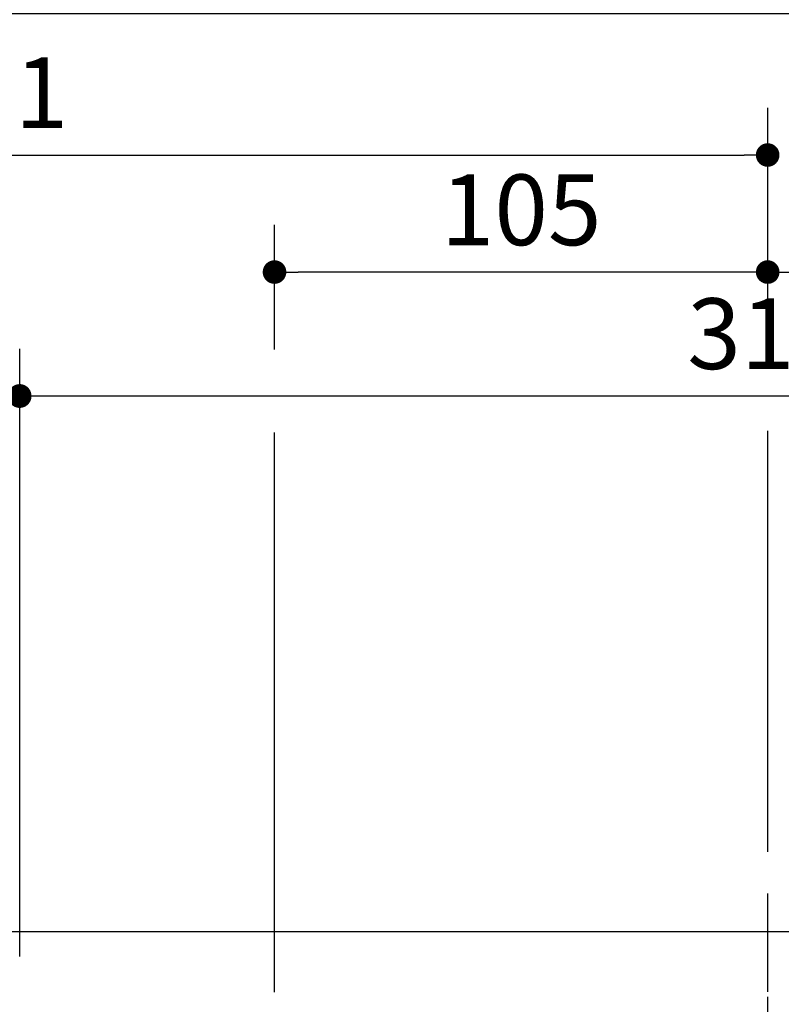
# Model space of a CAD drawing. Units: millimetres. Extents: x -395 to -10, y 7 to 287.
# Drawn here: x -291 to -259, y 190 to 232 of the extents above; entities that cross this region are included whole.
import ezdxf

# ---------------------------------------------------------------- set-up
doc = ezdxf.new("R2010")
doc.units = ezdxf.units.MM
doc.linetypes.add('CENTER', pattern=[12, 7.5, -1.5, 1.5, -1.5])
doc.styles.get("Standard").update_dxf_attribs({"font": 'ROMANS', "bigfont": 'BIGFONT'})
doc.dimstyles.new('ISO-25', dxfattribs={"dimtxt": 2.5, "dimasz": 2.5, "dimexe": 1.25, "dimexo": 0.625, "dimtad": 1, "dimtxsty": 'Standard', "dimcen": 2.5, "dimadec": 0, "dimazin": 0, "dimtfac": 1, "dimtmove": 0, "dimatfit": 3, "dimfxl": 1, "dimarcsym": 0})

# ---------------------------------------------------------------- blocks, each defined once
blk = doc.blocks.new('UYC03LS_0004')
at = {"color": 20, "linetype": 'CENTER'}
blk.add_line((-259.436, 168.024), (-259.436, 194.911), dxfattribs=at)
at = {"color": 20, "linetype": 'Continuous'}
blk.add_line((-324.536, 193.3), (-216.536, 193.3), dxfattribs=at)
blk = doc.blocks.new('UYC03LS_0036')
at = {"color": 112, "linetype": 'CENTER'}
blk.add_line((-259.436, 169.734), (-259.436, 194.661), dxfattribs=at)
blk = doc.blocks.new('_Dot')
at = {"color": 0, "linetype": 'ByBlock', "lineweight": -2}
blk.add_line((-0.5, 0), (-1, 0), dxfattribs=at)
at = {"color": 0, "linetype": 'ByBlock', "const_width": 0.5}
blk.add_lwpolyline([(-0.25, 0, 1), (0.25, 0, 1)], format="xyb", close=True, dxfattribs=at)
blk = doc.blocks.new('*D54')
at = {"color": 0, "lineweight": -2}
for p, q in [((-325.536, 194.84), (-325.536, 234.224)), ((-215.536, 194.84), (-215.536, 234.224)), ((-324.536, 232.224), (-216.536, 232.224))]:
    blk.add_line(p, q, dxfattribs=at)
at = {"layer": 'Defpoints', "color": 0}
for p in [(-215.536, 232.224), (-325.536, 192.3), (-215.536, 192.3)]:
    blk.add_point(p, dxfattribs=at)
at = {"color": 0, "lineweight": -2, "rotation": 180}
blk.add_blockref('_Dot', (-325.536, 232.224), dxfattribs=at)
at = {"color": 0, "lineweight": -2}
blk.add_blockref('_Dot', (-215.536, 232.224), dxfattribs=at)
at = {"color": 0, "insert": (-270.535, 234.474), "char_height": 3, "attachment_point": 5}
blk.add_mtext('550', dxfattribs=at)
blk = doc.blocks.new('*D56')
at = {"color": 0, "lineweight": -2}
for p, q in [((-325.136, 192.24), (-325.136, 218)), ((-291.136, 192.24), (-291.136, 218)), ((-324.136, 216), (-292.136, 216))]:
    blk.add_line(p, q, dxfattribs=at)
at = {"layer": 'Defpoints', "color": 0}
for p in [(-291.136, 216), (-325.136, 189.7), (-291.136, 189.7)]:
    blk.add_point(p, dxfattribs=at)
at = {"color": 0, "lineweight": -2, "rotation": 180}
blk.add_blockref('_Dot', (-325.136, 216), dxfattribs=at)
at = {"color": 0, "lineweight": -2}
blk.add_blockref('_Dot', (-291.136, 216), dxfattribs=at)
at = {"color": 0, "insert": (-308.135, 218.25), "char_height": 3, "attachment_point": 5}
blk.add_mtext('170', dxfattribs=at)
blk = doc.blocks.new('*D78')
at = {"color": 0, "lineweight": -2}
for p, q in [((-291.136, 192.24), (-291.136, 218.009)), ((-227.736, 191.966), (-227.736, 218.009)), ((-290.136, 216.009), (-228.736, 216.009))]:
    blk.add_line(p, q, dxfattribs=at)
at = {"layer": 'Defpoints', "color": 0}
for p in [(-227.736, 216.009), (-291.136, 189.7), (-227.736, 189.426)]:
    blk.add_point(p, dxfattribs=at)
at = {"color": 0, "lineweight": -2, "rotation": 180}
blk.add_blockref('_Dot', (-291.136, 216.009), dxfattribs=at)
at = {"color": 0, "lineweight": -2}
blk.add_blockref('_Dot', (-227.736, 216.009), dxfattribs=at)
at = {"color": 0, "insert": (-259.435, 218.259), "char_height": 3, "attachment_point": 5}
blk.add_mtext('317', dxfattribs=at)
blk = doc.blocks.new('*D80')
at = {"color": 0, "lineweight": -2}
for p, q in [((-280.336, 217.971), (-280.336, 223.26)), ((-260.436, 221.26), (-279.336, 221.26))]:
    blk.add_line(p, q, dxfattribs=at)
at = {"layer": 'Defpoints', "color": 0}
for p in [(-280.336, 221.26), (-280.336, 215.431), (-259.436, 198.88)]:
    blk.add_point(p, dxfattribs=at)
at = {"color": 0, "lineweight": -2, "rotation": 180}
blk.add_blockref('_Dot', (-280.336, 221.26), dxfattribs=at)
at = {"color": 0, "lineweight": -2}
blk.add_blockref('_Dot', (-259.436, 221.26), dxfattribs=at)
at = {"color": 0, "insert": (-269.884, 223.51), "char_height": 3, "attachment_point": 5}
blk.add_mtext('105', dxfattribs=at)
blk = doc.blocks.new('*D81')
at = {"color": 0, "lineweight": -2}
for p, q in [((-238.536, 218.342), (-238.536, 223.26)), ((-258.436, 221.26), (-239.536, 221.26))]:
    blk.add_line(p, q, dxfattribs=at)
at = {"layer": 'Defpoints', "color": 0}
for p in [(-238.536, 221.26), (-238.536, 215.802), (-259.436, 198.88)]:
    blk.add_point(p, dxfattribs=at)
at = {"color": 0, "lineweight": -2, "rotation": 180}
blk.add_blockref('_Dot', (-259.436, 221.26), dxfattribs=at)
at = {"color": 0, "lineweight": -2}
blk.add_blockref('_Dot', (-238.536, 221.26), dxfattribs=at)
at = {"color": 0, "insert": (-248.985, 223.51), "char_height": 3, "attachment_point": 5}
blk.add_mtext('105', dxfattribs=at)
blk = doc.blocks.new('*D83')
at = {"color": 0, "lineweight": -2}
for p, q in [((-325.536, 194.84), (-325.536, 228.224)), ((-259.436, 220.159), (-259.436, 228.224)), ((-324.536, 226.224), (-260.436, 226.224))]:
    blk.add_line(p, q, dxfattribs=at)
at = {"layer": 'Defpoints', "color": 0}
for p in [(-259.436, 226.224), (-259.436, 217.619), (-325.536, 192.3)]:
    blk.add_point(p, dxfattribs=at)
at = {"color": 0, "lineweight": -2, "rotation": 180}
blk.add_blockref('_Dot', (-325.536, 226.224), dxfattribs=at)
at = {"color": 0, "lineweight": -2}
blk.add_blockref('_Dot', (-259.436, 226.224), dxfattribs=at)
at = {"color": 0, "insert": (-292.485, 228.474), "char_height": 3, "attachment_point": 5}
blk.add_mtext('331', dxfattribs=at)

msp = doc.modelspace()

# ---------------------------------------------------------------- linework, layer by layer
at = {"color": 7, "linetype": 'Continuous'}
for p, q in [((-280.336, 190.717), (-280.336, 214.458)), ((-259.436, 196.674), (-259.436, 214.529))]:
    msp.add_line(p, q, dxfattribs=at)

# ---------------------------------------------------------------- block references
at = {"color": 7}
for name in ['UYC03LS_0004', 'UYC03LS_0036']:
    msp.add_blockref(name, (0, 0), dxfattribs=at)

# ---------------------------------------------------------------- dimensions: what is measured, and where the dimension line sits
for base, p1, p2, text, override, picture, middle in [((-215.536, 232.224), (-325.536, 192.3), (-215.536, 192.3), '550', {"dimtxt": 3, "dimasz": 1, "dimexe": 2, "dimexo": 2.54, "dimgap": 0.75, "dimtad": 1, "dimtih": 0, "dimtoh": 0, "dimdec": 0, "dimdsep": 46, "dimblk1": 'Dot', "dimblk2": 'Dot', "dimsah": 1, "dimse1": 0, "dimse2": 0, "dimtmove": 0}, '*D54', (-270.535, 232.224)), ((-259.436, 226.224), (-325.536, 192.3), (-259.436, 217.619), '331', {"dimtxt": 3, "dimasz": 1, "dimexe": 2, "dimexo": 2.54, "dimgap": 0.75, "dimtad": 1, "dimtih": 0, "dimtoh": 0, "dimdec": 0, "dimdsep": 46, "dimblk1": 'Dot', "dimblk2": 'Dot', "dimsah": 1, "dimse1": 0, "dimse2": 0, "dimtmove": 0}, '*D83', (-292.485, 226.224)), ((-238.536, 221.26), (-259.436, 198.88), (-238.536, 215.802), '105', {"dimtxt": 3, "dimasz": 1, "dimexe": 2, "dimexo": 2.54, "dimgap": 0.75, "dimtad": 1, "dimtih": 0, "dimtoh": 0, "dimdec": 0, "dimdsep": 46, "dimblk1": 'Dot', "dimblk2": 'Dot', "dimsah": 1, "dimse1": 1, "dimse2": 0, "dimtmove": 0}, '*D81', (-248.985, 221.26)), ((-291.136, 216), (-325.136, 189.7), (-291.136, 189.7), '170', {"dimtxt": 3, "dimasz": 1, "dimexe": 2, "dimexo": 2.54, "dimgap": 0.75, "dimtad": 1, "dimtih": 0, "dimtoh": 0, "dimdec": 0, "dimdsep": 46, "dimblk1": 'Dot', "dimblk2": 'Dot', "dimsah": 1, "dimse1": 0, "dimse2": 0, "dimtmove": 0}, '*D56', (-308.135, 216)), ((-227.736, 216.009), (-291.136, 189.7), (-227.736, 189.426), '317', {"dimtxt": 3, "dimasz": 1, "dimexe": 2, "dimexo": 2.54, "dimgap": 0.75, "dimtad": 1, "dimtih": 0, "dimtoh": 0, "dimdec": 0, "dimdsep": 46, "dimblk1": 'Dot', "dimblk2": 'Dot', "dimsah": 1, "dimse1": 0, "dimse2": 0, "dimtmove": 0}, '*D78', (-259.435, 216.009))]:
    dim = msp.add_linear_dim(base=base, p1=p1, p2=p2, angle=180, text=text, dimstyle='ISO-25', override=override, dxfattribs=at)
    dim.commit()
    dim.dimension.update_dxf_attribs({"geometry": picture, "text_midpoint": middle, "dimtype": 160})
dim = msp.add_linear_dim(base=(-280.336, 221.26), p1=(-259.436, 198.88), p2=(-280.336, 215.431), text='105', dimstyle='ISO-25', override={"dimtxt": 3, "dimasz": 1, "dimexe": 2, "dimexo": 2.54, "dimgap": 0.75, "dimtad": 1, "dimtih": 0, "dimtoh": 0, "dimdec": 0, "dimdsep": 46, "dimblk1": 'Dot', "dimblk2": 'Dot', "dimsah": 1, "dimse1": 1, "dimse2": 0, "dimtmove": 0}, dxfattribs=at)
dim.commit()
dim.dimension.update_dxf_attribs({"geometry": '*D80', "text_midpoint": (-269.884, 221.26), "dimtype": 160})

doc.saveas('drawing.dxf')
